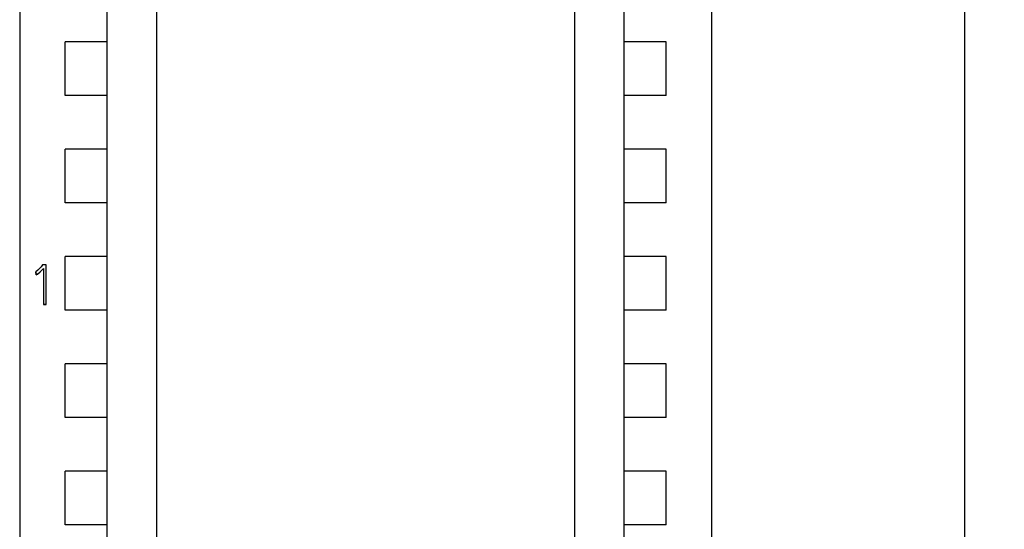
# Model space of a CAD drawing. Extents: x 0 to 594, y 0 to 420.
# Drawn here: x 267 to 317, y 314 to 340 of the extents above; entities that cross this region are included whole.
import ezdxf
from ezdxf.enums import TextEntityAlignment as Align

# ---------------------------------------------------------------- set-up
doc = ezdxf.new("R2010")
doc.units = 0
doc.header["$LTSCALE"] = 32.67
doc.layers.add('10000_FRONT', color=7, linetype='CONTINUOUS')
doc.layers.add('10100_DIM_FRONT', color=7, linetype='CONTINUOUS')
doc.dimstyles.get("Standard").update_dxf_attribs({"dimtxt": 2.5, "dimasz": 2.5, "dimexe": 1.25, "dimexo": 0.625, "dimtad": 1, "dimcen": 2.5, "dimazin": 3, "dimtfac": 1, "dimtmove": 0, "dimatfit": 3})

# ---------------------------------------------------------------- blocks, each defined once
blk = doc.blocks.new('*D0')
at = {"layer": '10100_DIM_FRONT', "linetype": 'CONTINUOUS'}
for p, q in [((296.997, 365.237), (317.015, 365.237)), ((315.015, 365.237), (315.015, 291.737)), ((315.015, 218.237), (315.015, 291.737)), ((301.897, 218.237), (317.015, 218.237))]:
    blk.add_line(p, q, dxfattribs=at)
for points in [[(315.515, 361.737), (315.015, 365.237), (314.515, 361.737)], [(314.515, 221.737), (315.015, 218.237), (315.515, 221.737)]]:
    blk.add_solid(points, dxfattribs=at)
blk.add_text('147', height=3.5, rotation=90, dxfattribs=at).set_placement((314.14, 284.349), (314.14, 291.849), align=Align.FIT)

msp = doc.modelspace()

# ---------------------------------------------------------------- linework, layer by layer
at = {"layer": '10000_FRONT', "linetype": 'CONTINUOUS'}
for p, q in [((267.497, 352.658), (267.497, 238.836)), ((302.297, 352.658), (302.297, 238.836)), ((271.897, 241.783), (271.897, 350.637)), ((297.897, 241.783), (297.897, 350.637)), ((274.397, 238.786), (274.397, 346.615)), ((295.397, 346.615), (295.397, 238.786)), ((269.786, 335.787), (269.786, 338.487)), ((271.897, 338.487), (269.786, 338.487)), ((300.008, 338.487), (297.897, 338.487)), ((300.008, 335.787), (300.008, 338.487)), ((271.897, 335.787), (269.786, 335.787)), ((300.008, 335.787), (297.897, 335.787)), ((269.786, 330.387), (269.786, 333.087)), ((271.897, 333.087), (269.786, 333.087)), ((300.008, 333.087), (297.897, 333.087)), ((300.008, 330.387), (300.008, 333.087)), ((271.897, 330.387), (269.786, 330.387)), ((300.008, 330.387), (297.897, 330.387)), ((269.786, 324.987), (269.786, 327.687)), ((271.897, 327.687), (269.786, 327.687)), ((300.008, 327.687), (297.897, 327.687)), ((300.008, 324.987), (300.008, 327.687)), ((271.897, 324.987), (269.786, 324.987)), ((300.008, 324.987), (297.897, 324.987)), ((269.786, 319.587), (269.786, 322.287)), ((271.897, 322.287), (269.786, 322.287)), ((300.008, 322.287), (297.897, 322.287)), ((300.008, 319.587), (300.008, 322.287)), ((271.897, 319.587), (269.786, 319.587)), ((300.008, 319.587), (297.897, 319.587)), ((269.786, 314.187), (269.786, 316.887)), ((271.897, 316.887), (269.786, 316.887)), ((300.008, 316.887), (297.897, 316.887)), ((300.008, 314.187), (300.008, 316.887)), ((271.897, 314.187), (269.786, 314.187)), ((300.008, 314.187), (297.897, 314.187))]:
    msp.add_line(p, q, dxfattribs=at)
at = {"layer": '10000_FRONT', "color": 7, "linetype": 'CONTINUOUS'}
for p, q in [((268.405, 326.997), (268.315, 326.917)), ((268.315, 326.917), (268.324, 326.77)), ((268.315, 326.917), (268.315, 326.911)), ((268.324, 326.763), (268.315, 326.911)), ((268.436, 326.829), (268.376, 326.781)), ((268.388, 326.796), (268.526, 326.921)), ((268.488, 327.084), (268.405, 326.997)), ((268.517, 326.906), (268.436, 326.829)), ((268.57, 327.172), (268.488, 327.084)), ((268.603, 326.994), (268.517, 326.906)), ((268.526, 326.921), (268.687, 327.09)), ((268.651, 327.262), (268.57, 327.172)), ((268.687, 327.084), (268.603, 326.994)), ((268.826, 327.262), (268.651, 327.262)), ((268.687, 327.09), (268.687, 325.271)), ((268.826, 325.271), (268.826, 327.262)), ((268.324, 326.77), (268.354, 326.776)), ((268.324, 326.77), (268.324, 326.763)), ((268.347, 326.767), (268.324, 326.763)), ((268.376, 326.781), (268.347, 326.767)), ((268.354, 326.776), (268.388, 326.796)), ((268.687, 325.277), (268.826, 325.277)), ((268.826, 325.271), (268.687, 325.271))]:
    msp.add_line(p, q, dxfattribs=at)

# ---------------------------------------------------------------- dimensions: what is measured, and where the dimension line sits
at = {"layer": '10100_DIM_FRONT', "linetype": 'CONTINUOUS'}
dim = msp.add_linear_dim(base=(315.015, 218.237), p1=(296.997, 365.237), p2=(301.897, 218.237), angle=270, dimstyle='Standard', dxfattribs=at)
dim.commit()
dim.dimension.update_dxf_attribs({"geometry": '*D0', "text_midpoint": (312.39, 288.099), "dimtype": 128})

doc.saveas('drawing.dxf')
